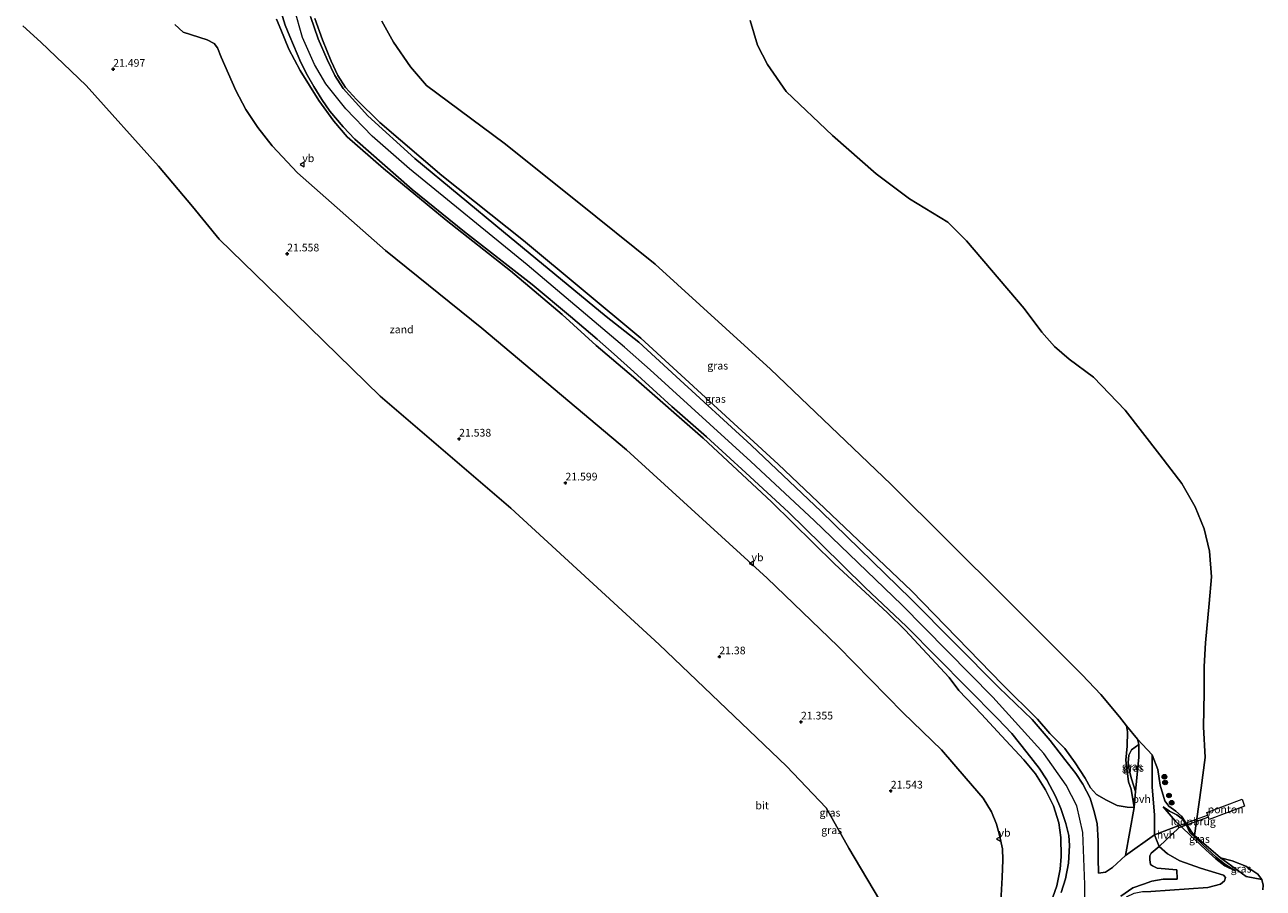
# Model space of a CAD drawing. Units: metres. Extents: x 184975 to 190011, y 349998 to 356252.
# Drawn here: x 186414 to 186816, y 350660 to 350941 of the extents above; entities that cross this region are included whole.
import ezdxf
from ezdxf.enums import TextEntityAlignment as Align

# ---------------------------------------------------------------- set-up
doc = ezdxf.new("R2010")
doc.units = ezdxf.units.M
doc.layers.get('0').update_dxf_attribs({"lineweight": 25})
for name, color, linetype, lineweight in [('B-ME-AL-OVERIG-GV-B6', 7, 'BV-GELEIDERAIL', 18), ('B-ME-GR-BOOM-S-B1', 93, 'Continuous', 18), ('B-ME-GW-HOOGTEPUNT-S-B1', 10, 'Continuous', 25), ('B-ME-GW-KRUINLIJN-L-B1', 93, 'Continuous', 18), ('B-ME-GW-TEENLIJN-L-B1', 93, 'Continuous', 18), ('B-ME-IE-GRASLAND-GV-B6', 93, 'Continuous', 18), ('B-ME-IE-GRONDWERKLIJN-GROND_NIETINGERICHT-GV-B6', 253, 'Continuous', 18), ('B-ME-KW-LOOPBRUG-GV-B7', 213, 'Continuous', 18), ('B-ME-OG-WATER-GV-B6', 153, 'Continuous', 18), ('B-ME-VH-VERH_SOORT-BITUMEN-GV-B6', 8, 'IE-TERREINAFSCHEIDING-NATUURLIJK-HOUTWAL', 18), ('B-ME-VH-VERH_SOORT-HALF_VERHARDING-GV-B6', 8, 'IE-TERREINAFSCHEIDING-NATUURLIJK-HOUTWAL', 18), ('B-ME-VH-VERH_SOORT-ONVERHARD-GV-B6', 8, 'Continuous', 18), ('B-ME-VW-MEUBILAIR_WEGMEUBILAIR-VERKEERSBORD-S-B1', 8, 'Continuous', 18)]:
    doc.layers.add(name, color=color, linetype=linetype, lineweight=lineweight)
doc.styles.add('NLCS-ISO', font='NLCS-ISO.TTF')
doc.linetypes.add('BV-GELEIDERAIL', pattern='A,10,-3,[108,NLCS.SHX,S=1,R=0,X=0,Y=0],-3', length=16)
doc.linetypes.add('IE-TERREINAFSCHEIDING-NATUURLIJK-HOUTWAL', pattern='A,7,-1.5,[67,NLCS.SHX,S=0.75,R=45,X=0,Y=0],-1.5,7,-1.5,[70,NLCS.SHX,S=0.75,R=0,X=0,Y=0],-1.5', length=20)

# ---------------------------------------------------------------- blocks, each defined once
blk = doc.blocks.new('verkeersbord')
for p, q in [((0, 0.75), (-0.75, -0.625)), ((0.75, -0.625), (0, 0.75)), ((-0.75, -0.625), (0.75, -0.625))]:
    blk.add_line(p, q)
blk = doc.blocks.new('boom')
blk.add_hatch(color=256).paths.add_polyline_path([(-0.75, 0, 1), (0.75, 0, 1)])
blk.add_circle((0, 0), 0.75)
blk = doc.blocks.new('hoogtepunt')
for p, q in [((-0.5, 0), (0.5, 0)), ((0, 0.5), (0, -0.5))]:
    blk.add_line(p, q)

msp = doc.modelspace()

# ---------------------------------------------------------------- linework, layer by layer
at = {"layer": 'B-ME-AL-OVERIG-GV-B6'}
msp.add_polyline3d([(186798.01, 350685.08, 21.8), (186809.47, 350689.36, 21.8), (186810.32, 350687.1, 21.8), (186798.85, 350682.82, 21.8), (186798.01, 350685.08, 21.8)], dxfattribs=at)
at = {"layer": 'B-ME-GW-KRUINLIJN-L-B1'}
for points in [[(186758.39, 350654.46, 26.23), (186758.45, 350661.69, 26.64), (186757.76, 350678.58, 26.84), (186755.81, 350687.23, 26.85), (186752.36, 350693.93, 26.9), (186745.14, 350704.2, 26.98), (186728.52, 350722.55, 26.9), (186699.06, 350752.49, 26.83), (186670.53, 350779.87, 26.79), (186650.01, 350799.1, 26.76), (186617.28, 350828.91, 26.75), (186608.92, 350836.17, 26.73), (186577.31, 350863.01, 26.81), (186539.11, 350894.12, 26.72), (186527.08, 350904.73, 26.71), (186518.43, 350913.63, 26.73), (186512.01, 350921.72, 26.79), (186508.27, 350927.99, 26.81), (186504.45, 350936.84, 26.9), (186501.66, 350946.29, 26.9)], [(186495.98, 350942.77, 26.36), (186497.33, 350939.45, 26.34), (186500.01, 350933.02, 26.36), (186503.69, 350926.03, 26.43), (186509.68, 350916.32, 26.6), (186514.54, 350909.66, 26.52), (186518.94, 350904.59, 26.52), (186530.7, 350894.24, 26.45), (186551.11, 350877.5, 26.4), (186571.93, 350860.99, 26.6), (186588.75, 350846.86, 26.51), (186599.81, 350836.81, 26.56), (186611.84, 350826.51, 26.42), (186634.5, 350806.62, 26.47), (186656.67, 350785.98, 26.48), (186677.14, 350765.85, 26.26), (186694.41, 350749.92, 26.36), (186700.1, 350744.25, 26.54), (186714.34, 350728.92, 26.53), (186717.47, 350724.71, 26.18), (186724.83, 350717.02, 26.1), (186731.4, 350709.94, 26), (186738.58, 350702.16, 26.22), (186742.4, 350697.65, 26.28), (186745.7, 350692.49, 26.28), (186748.23, 350687.2, 26.32), (186750.04, 350681.74, 26.32), (186750.65, 350676.9, 26.3), (186750.79, 350670.77, 26.3), (186750.48, 350666.67, 26.3), (186749.36, 350661.25, 26.3), (186748.08, 350657.62, 26.24)], [(186774.45, 350686.71, 24.46), (186772.21, 350686.84, 25.26), (186768.93, 350687.39, 25.55), (186765.44, 350689.07, 26.22), (186762.2, 350690.96, 26.42), (186760.28, 350693.05, 26.42), (186758.49, 350696.25, 26.62), (186755.3, 350701.23, 26.61), (186751.92, 350705.91, 26.58), (186747.03, 350710.69, 26.41), (186743.06, 350715.41, 26.42), (186731.69, 350726.69, 26.38), (186702.14, 350757.07, 26.28), (186658.83, 350798.26, 26.48), (186614.22, 350839.17, 26.48), (186576.12, 350870.82, 26.66), (186549.69, 350891.95, 26.59), (186529.52, 350909.16, 26.76), (186521.94, 350916.64, 26.48), (186518.36, 350920.58, 26.48), (186515.92, 350924.51, 26.47), (186513.72, 350929.07, 26.48), (186510.96, 350935.99, 26.41), (186508.37, 350943, 26.32)], [(186775.94, 350707.21, 22.48), (186773.64, 350705.48, 23.3), (186772.74, 350703.72, 23.73), (186772.52, 350701.32, 23.92), (186772.83, 350698.98, 23.91), (186773.63, 350695.97, 23.89), (186774.86, 350691.92, 23.85)], [(186771.97, 350657.63, 26.11), (186774.48, 350658.82, 26.14), (186777.14, 350659.42, 26.21), (186779.83, 350659.43, 26.23), (186798.41, 350660.68, 26.12), (186802.48, 350661.75, 26.1), (186803.81, 350662.83, 25.72), (186804.06, 350663.94, 25.64), (186803.42, 350664.7, 25.61), (186796.01, 350667.01, 25.44), (186789.31, 350669.35, 25.43), (186785.24, 350671.7, 25.27), (186782.52, 350674.06, 25.11), (186781.05, 350677.79, 24.75), (186781.02, 350684.35, 23.87), (186780.27, 350693.29, 22.9), (186780.26, 350703.82, 21.94)], [(186807.47, 350666.02, 22.76), (186803.91, 350668.34, 23.22), (186801.1, 350670.57, 23.33), (186796.62, 350674.71, 23.03), (186792.49, 350678.63, 22.51), (186791.44, 350680.99, 22.45), (186790.19, 350682.91, 22.37), (186788.26, 350684.3, 22.43), (186785.91, 350685.5, 22.58), (186783.83, 350686.91, 22.82)]]:
    msp.add_polyline3d(points, dxfattribs=at)
at = {"layer": 'B-ME-GW-TEENLIJN-L-B1'}
for points in [[(186462.92, 350941.04, 22.23), (186465.65, 350938.58, 22.22), (186473.46, 350936.08, 21.83), (186475.72, 350934.88, 21.79), (186476.8, 350933.42, 21.79), (186477.97, 350930.36, 21.82), (186482.72, 350919.55, 21.93), (186486.02, 350913.41, 21.93), (186489.92, 350907.52, 21.92), (186494.61, 350901.56, 21.95), (186502.84, 350892.82, 22.05), (186531.41, 350867.64, 22.03), (186562.59, 350842.36, 22.03), (186609.66, 350802.92, 22.13), (186655.32, 350761.19, 22.16), (186678.21, 350739.11, 22.21), (186699.44, 350717.47, 22.31), (186711.92, 350705.38, 22.32), (186719.92, 350696.15, 22.36), (186725.41, 350689.68, 22.31), (186728.16, 350685.28, 22.31), (186729.78, 350681.25, 22.33), (186730.74, 350677.68, 22.33), (186731.71, 350673.31, 22.37), (186731.82, 350669.65, 22.38), (186731.62, 350663.93, 22.38), (186731.12, 350656.17, 22.36)], [(186530.16, 350942.08, 22.53), (186533.99, 350935.26, 22.51), (186539.51, 350927.23, 22.51), (186544.71, 350921.18, 22.48), (186569.85, 350902.46, 22.37), (186593.02, 350884, 22.38), (186618.93, 350863.15, 22.24), (186656.37, 350829.05, 22.21), (186695.45, 350791.67, 22.23), (186732.69, 350754.71, 22.33), (186757.54, 350729.76, 22.17), (186763.58, 350723.4, 22.19), (186769.68, 350716.1, 22.16), (186772.01, 350713.27, 22.49)], [(186772.01, 350713.27, 22.49), (186772.33, 350711.24, 22.63), (186772.13, 350706.57, 23.33), (186771.74, 350702.04, 23.93), (186772.61, 350695.06, 24.35), (186773.49, 350692.6, 24.37), (186774.45, 350686.71, 24.46)], [(186775.94, 350707.21, 22.48), (186775.96, 350703.05, 22.37), (186774.86, 350691.92, 23.85)], [(186780.26, 350703.82, 21.94), (186782.09, 350698.99, 21.26), (186782.92, 350693.9, 21.01), (186784.37, 350688.84, 21.2)], [(186807.47, 350666.02, 22.76), (186803.93, 350667.77, 23.26), (186800.96, 350670.07, 23.43), (186797.72, 350672.93, 23.43), (186792.57, 350677.81, 22.87), (186787.79, 350682.36, 22.59), (186783.83, 350686.91, 22.82)], [(186794.04, 350677.64, 20.93), (186793.06, 350678.79, 21.02), (186791.05, 350682.04, 21.36), (186789.77, 350683.87, 21.2), (186787.98, 350685.48, 21.24), (186785.74, 350687.17, 21.19), (186784.37, 350688.84, 21.2)], [(186802.45, 350670.32, 20.93), (186810.86, 350664.3, 21.55), (186815.86, 350663.32, 20.93)]]:
    msp.add_polyline3d(points, dxfattribs=at)
at = {"layer": 'B-ME-IE-GRASLAND-GV-B6'}
for points in [[(186497.44, 350944.98, 26.65), (186498.81, 350940.85, 26.67), (186500.34, 350937.12, 26.71), (186503.85, 350928.66, 26.76), (186506.04, 350924.47, 26.81), (186508.12, 350920.86, 26.81), (186510.67, 350916.69, 26.8), (186513.3, 350912.83, 26.68), (186517.57, 350907.75, 26.69), (186521.4, 350903.73, 26.67), (186539.99, 350887.46, 26.55), (186557.02, 350873.71, 26.57), (186579.02, 350856.53, 26.63), (186591.48, 350846.16, 26.66), (186600.1, 350838.86, 26.63), (186605.66, 350833.99, 26.6), (186611.97, 350828.25, 26.57), (186624.3, 350816.91, 26.56), (186635.54, 350807.1, 26.6), (186648.38, 350795.42, 26.61), (186662.17, 350782.67, 26.59), (186672.91, 350772.1, 26.56), (186687.15, 350758.19, 26.57), (186700.57, 350745.47, 26.56), (186730.1, 350715.56, 26.45), (186734.73, 350710.71, 26.45), (186739.66, 350704.49, 26.44), (186743.62, 350699.45, 26.47), (186746.05, 350695.71, 26.51), (186748.91, 350690.34, 26.52), (186750.66, 350686.35, 26.52), (186752.27, 350681.45, 26.53), (186753.2, 350677.62, 26.53), (186753.43, 350674.34, 26.57), (186753.13, 350668.65, 26.57), (186752.2, 350663.57, 26.57), (186750.78, 350659.05, 26.57)], [(186508.37, 350943, 26.32), (186510.96, 350935.99, 26.41), (186513.72, 350929.07, 26.48), (186515.92, 350924.51, 26.47), (186518.36, 350920.58, 26.48), (186521.94, 350916.64, 26.48), (186529.52, 350909.16, 26.76), (186549.69, 350891.95, 26.59), (186576.12, 350870.82, 26.66), (186614.22, 350839.17, 26.48), (186658.83, 350798.26, 26.48), (186702.14, 350757.07, 26.28), (186731.69, 350726.69, 26.38), (186743.06, 350715.41, 26.42), (186747.03, 350710.69, 26.41), (186751.92, 350705.91, 26.58), (186755.3, 350701.23, 26.61), (186758.49, 350696.25, 26.62), (186760.28, 350693.05, 26.42), (186762.2, 350690.96, 26.42), (186765.44, 350689.07, 26.22), (186768.93, 350687.39, 25.55), (186772.21, 350686.84, 25.26), (186774.45, 350686.71, 24.46), (186771.63, 350671.16, 25.9), (186767.37, 350667.18, 26.41), (186765.17, 350665.67, 26.69), (186762.91, 350665.39, 26.75), (186762.79, 350670.21, 26.79), (186762.79, 350675.84, 26.77), (186762.42, 350681.53, 26.77), (186761.4, 350685.7, 26.77), (186760.21, 350689.77, 26.77), (186757.75, 350694.28, 26.77), (186755.53, 350697.77, 26.77), (186751.92, 350702.29, 26.77), (186747.2, 350708.46, 26.77), (186741.38, 350715.29, 26.74), (186730.48, 350725.71, 26.45), (186701.99, 350754.44, 26.43), (186672.78, 350782.88, 26.49), (186650.14, 350804.36, 26.64), (186625.7, 350826.71, 26.45), (186613.65, 350837.81, 26.53), (186603.03, 350846.19, 26.55), (186569.71, 350873.66, 26.77), (186540.85, 350897.45, 26.59), (186525.66, 350911.36, 26.56), (186517.61, 350920.2, 26.72), (186514.88, 350924.49, 26.69), (186512.46, 350929.68, 26.68), (186509.5, 350936.35, 26.7), (186507.05, 350943.66, 26.45)], [(186731.12, 350656.17, 22.36), (186731.62, 350663.93, 22.38), (186731.82, 350669.65, 22.38), (186731.71, 350673.31, 22.37), (186730.74, 350677.68, 22.33), (186729.78, 350681.25, 22.33), (186728.16, 350685.28, 22.31), (186725.41, 350689.68, 22.31), (186719.92, 350696.15, 22.36), (186711.92, 350705.38, 22.32), (186699.44, 350717.47, 22.31), (186678.21, 350739.11, 22.21), (186655.32, 350761.19, 22.16), (186609.66, 350802.92, 22.13), (186562.59, 350842.36, 22.03), (186531.41, 350867.64, 22.03), (186502.84, 350892.82, 22.05), (186494.61, 350901.56, 21.95), (186489.92, 350907.52, 21.92), (186486.02, 350913.41, 21.93), (186482.72, 350919.55, 21.93), (186477.97, 350930.36, 21.82), (186476.8, 350933.42, 21.79), (186475.72, 350934.88, 21.79), (186473.46, 350936.08, 21.83), (186465.65, 350938.58, 22.22), (186462.92, 350941.04, 22.23)], [(186748.08, 350657.62, 26.24), (186749.36, 350661.25, 26.3), (186750.48, 350666.67, 26.3), (186750.79, 350670.77, 26.3), (186750.65, 350676.9, 26.3), (186750.04, 350681.74, 26.32), (186748.23, 350687.2, 26.32), (186745.7, 350692.49, 26.28), (186742.4, 350697.65, 26.28), (186738.58, 350702.16, 26.22), (186731.4, 350709.94, 26), (186724.83, 350717.02, 26.1), (186717.47, 350724.71, 26.18), (186714.34, 350728.92, 26.53), (186700.1, 350744.25, 26.54), (186694.41, 350749.92, 26.36), (186677.14, 350765.85, 26.26), (186656.67, 350785.98, 26.48), (186634.5, 350806.62, 26.47), (186611.84, 350826.51, 26.42), (186599.81, 350836.81, 26.56), (186588.75, 350846.86, 26.51), (186571.93, 350860.99, 26.6), (186551.11, 350877.5, 26.4), (186530.7, 350894.24, 26.45), (186518.94, 350904.59, 26.52), (186514.54, 350909.66, 26.52), (186509.68, 350916.32, 26.6), (186503.69, 350926.03, 26.43), (186500.01, 350933.02, 26.36), (186497.33, 350939.45, 26.34), (186495.98, 350942.77, 26.36)], [(186495.98, 350942.77, 26.36), (186497.33, 350939.45, 26.34), (186500.01, 350933.02, 26.36), (186503.69, 350926.03, 26.43), (186509.68, 350916.32, 26.6), (186514.54, 350909.66, 26.52), (186518.94, 350904.59, 26.52), (186530.7, 350894.24, 26.45), (186551.11, 350877.5, 26.4), (186571.93, 350860.99, 26.6), (186588.75, 350846.86, 26.51), (186599.81, 350836.81, 26.56), (186611.84, 350826.51, 26.42), (186634.5, 350806.62, 26.47), (186656.67, 350785.98, 26.48), (186677.14, 350765.85, 26.26), (186694.41, 350749.92, 26.36), (186700.1, 350744.25, 26.54), (186714.34, 350728.92, 26.53), (186717.47, 350724.71, 26.18), (186724.83, 350717.02, 26.1), (186731.4, 350709.94, 26), (186738.58, 350702.16, 26.22), (186742.4, 350697.65, 26.28), (186745.7, 350692.49, 26.28), (186748.23, 350687.2, 26.32), (186750.04, 350681.74, 26.32), (186750.65, 350676.9, 26.3), (186750.79, 350670.77, 26.3), (186750.48, 350666.67, 26.3), (186749.36, 350661.25, 26.3), (186748.08, 350657.62, 26.24)], [(186530.16, 350942.08, 22.53), (186533.99, 350935.26, 22.51), (186539.51, 350927.23, 22.51), (186544.71, 350921.18, 22.48), (186569.85, 350902.46, 22.37), (186593.02, 350884, 22.38), (186618.93, 350863.15, 22.24), (186656.37, 350829.05, 22.21), (186695.45, 350791.67, 22.23), (186732.69, 350754.71, 22.33), (186757.54, 350729.76, 22.17), (186763.58, 350723.4, 22.19), (186769.68, 350716.1, 22.16), (186772.01, 350713.27, 22.49), (186772.33, 350711.24, 22.63), (186772.13, 350706.57, 23.33), (186771.74, 350702.04, 23.93), (186772.61, 350695.06, 24.35), (186773.49, 350692.6, 24.37), (186774.45, 350686.71, 24.46), (186772.21, 350686.84, 25.26), (186768.93, 350687.39, 25.55), (186765.44, 350689.07, 26.22), (186762.2, 350690.96, 26.42), (186760.28, 350693.05, 26.42), (186758.49, 350696.25, 26.62), (186755.3, 350701.23, 26.61), (186751.92, 350705.91, 26.58), (186747.03, 350710.69, 26.41), (186743.06, 350715.41, 26.42), (186731.69, 350726.69, 26.38), (186702.14, 350757.07, 26.28), (186658.83, 350798.26, 26.48), (186614.22, 350839.17, 26.48), (186576.12, 350870.82, 26.66), (186549.69, 350891.95, 26.59), (186529.52, 350909.16, 26.76), (186521.94, 350916.64, 26.48), (186518.36, 350920.58, 26.48), (186515.92, 350924.51, 26.47), (186513.72, 350929.07, 26.48), (186510.96, 350935.99, 26.41), (186508.37, 350943, 26.32)], [(186774.45, 350686.71, 24.46), (186773.49, 350692.6, 24.37), (186772.61, 350695.06, 24.35), (186771.74, 350702.04, 23.93), (186772.13, 350706.57, 23.33), (186772.33, 350711.24, 22.63), (186772.01, 350713.27, 22.49), (186775.5, 350708.9, 22.57), (186775.94, 350707.21, 22.48), (186773.64, 350705.48, 23.3), (186772.74, 350703.72, 23.73), (186772.52, 350701.32, 23.92), (186772.83, 350698.98, 23.91), (186773.63, 350695.97, 23.89), (186774.86, 350691.92, 23.85), (186774.45, 350686.71, 24.46)], [(186774.86, 350691.92, 23.85), (186773.63, 350695.97, 23.89), (186772.83, 350698.98, 23.91), (186772.52, 350701.32, 23.92), (186772.74, 350703.72, 23.73), (186773.64, 350705.48, 23.3), (186775.94, 350707.21, 22.48), (186775.96, 350703.05, 22.37), (186774.86, 350691.92, 23.85)], [(186782.52, 350674.06, 25.11), (186788.95, 350680.05, 22.73), (186788.69, 350680.77, 22.73), (186781.05, 350677.79, 24.75), (186781.02, 350684.35, 23.87), (186780.27, 350693.29, 22.9), (186780.26, 350703.82, 21.94), (186782.09, 350698.99, 21.26), (186782.92, 350693.9, 21.01), (186784.37, 350688.84, 21.2), (186785.74, 350687.17, 21.19), (186787.98, 350685.48, 21.24), (186789.77, 350683.87, 21.2), (186791.05, 350682.04, 21.36), (186793.06, 350678.79, 21.02), (186794.04, 350677.64, 20.93), (186802.45, 350670.32, 20.93), (186810.86, 350664.3, 21.55), (186815.86, 350663.32, 20.93), (186816.36, 350661.45, 20.93), (186816.27, 350659.97, 20.93)], [(186807.47, 350666.02, 22.76), (186803.93, 350667.77, 23.26), (186800.96, 350670.07, 23.43), (186797.72, 350672.93, 23.43), (186792.57, 350677.81, 22.87), (186787.79, 350682.36, 22.59), (186783.83, 350686.91, 22.82), (186785.91, 350685.5, 22.58), (186788.26, 350684.3, 22.43), (186790.19, 350682.91, 22.37), (186791.44, 350680.99, 22.45), (186792.49, 350678.63, 22.51), (186796.62, 350674.71, 23.03), (186801.1, 350670.57, 23.33), (186803.91, 350668.34, 23.22), (186807.47, 350666.02, 22.76)], [(186807.47, 350666.02, 22.76), (186803.91, 350668.34, 23.22), (186801.1, 350670.57, 23.33), (186796.62, 350674.71, 23.03), (186792.49, 350678.63, 22.51), (186791.44, 350680.99, 22.45), (186790.19, 350682.91, 22.37), (186788.26, 350684.3, 22.43), (186785.91, 350685.5, 22.58), (186783.83, 350686.91, 22.82), (186787.79, 350682.36, 22.59), (186792.57, 350677.81, 22.87), (186797.72, 350672.93, 23.43), (186800.96, 350670.07, 23.43), (186803.93, 350667.77, 23.26), (186807.47, 350666.02, 22.76)], [(186770.1, 350657.86, 26.22), (186774.06, 350660.65, 26.22), (186777.47, 350661.76, 26.22), (186780.16, 350662.73, 26.22), (186783.88, 350663.37, 26.23), (186788.37, 350663.38, 26.26), (186788.3, 350666.44, 26.22), (186781.87, 350666.96, 26.16), (186780.36, 350667.7, 26.04), (186779.76, 350668.23, 25.8), (186779.57, 350669.74, 25.72), (186779.58, 350670.95, 25.71), (186780, 350671.89, 25.69), (186782.52, 350674.06, 25.11), (186785.24, 350671.7, 25.27), (186789.31, 350669.35, 25.43), (186796.01, 350667.01, 25.44), (186803.42, 350664.7, 25.61), (186804.06, 350663.94, 25.64), (186803.81, 350662.83, 25.72), (186802.48, 350661.75, 26.1), (186798.41, 350660.68, 26.12), (186779.83, 350659.43, 26.23)], [(186779.83, 350659.43, 26.23), (186798.41, 350660.68, 26.12), (186802.48, 350661.75, 26.1), (186803.81, 350662.83, 25.72), (186804.06, 350663.94, 25.64), (186803.42, 350664.7, 25.61), (186796.01, 350667.01, 25.44), (186789.31, 350669.35, 25.43), (186785.24, 350671.7, 25.27), (186782.52, 350674.06, 25.11)], [(186815.86, 350663.32, 20.93), (186810.86, 350664.3, 21.55), (186802.45, 350670.32, 20.93), (186806.31, 350669.38, 20.93), (186810.76, 350667.67, 20.93), (186814.66, 350665.02, 20.93), (186815.86, 350663.32, 20.93)]]:
    msp.add_polyline3d(points, dxfattribs=at)
at = {"layer": 'B-ME-IE-GRONDWERKLIJN-GROND_NIETINGERICHT-GV-B6'}
for points in [[(186695.87, 350649.73, 21.1), (186681.86, 350673.54, 21.1), (186674.47, 350686.59, 21.1), (186661.57, 350700.17, 21.1), (186620.23, 350739.68, 21.1), (186572.11, 350783.92, 21.1), (186529.68, 350820.27, 21.1), (186492.89, 350856.14, 21.1), (186477.34, 350871.33, 21.1), (186468.66, 350881.92, 21.1), (186457.61, 350895.05, 21.1), (186434.22, 350921.19, 21.1), (186419.5, 350935.32, 21.1), (186413.63, 350940.64, 21.1)], [(186462.92, 350941.04, 22.23), (186465.65, 350938.58, 22.22), (186473.46, 350936.08, 21.83), (186475.72, 350934.88, 21.79), (186476.8, 350933.42, 21.79), (186477.97, 350930.36, 21.82), (186482.72, 350919.55, 21.93), (186486.02, 350913.41, 21.93), (186489.92, 350907.52, 21.92), (186494.61, 350901.56, 21.95), (186502.84, 350892.82, 22.05), (186531.41, 350867.64, 22.03), (186562.59, 350842.36, 22.03), (186609.66, 350802.92, 22.13), (186655.32, 350761.19, 22.16), (186678.21, 350739.11, 22.21), (186699.44, 350717.47, 22.31), (186711.92, 350705.38, 22.32), (186719.92, 350696.15, 22.36), (186725.41, 350689.68, 22.31), (186728.16, 350685.28, 22.31), (186729.78, 350681.25, 22.33), (186730.74, 350677.68, 22.33), (186731.71, 350673.31, 22.37), (186731.82, 350669.65, 22.38), (186731.62, 350663.93, 22.38), (186731.12, 350656.17, 22.36)], [(186780.26, 350703.82, 21.94), (186775.5, 350708.9, 22.57), (186772.01, 350713.27, 22.49), (186769.68, 350716.1, 22.16), (186763.58, 350723.4, 22.19), (186757.54, 350729.76, 22.17), (186732.69, 350754.71, 22.33), (186695.45, 350791.67, 22.23), (186656.37, 350829.05, 22.21), (186618.93, 350863.15, 22.24), (186593.02, 350884, 22.38), (186569.85, 350902.46, 22.37), (186544.71, 350921.18, 22.48), (186539.51, 350927.23, 22.51), (186533.99, 350935.26, 22.51), (186530.16, 350942.08, 22.53)], [(186649.79, 350942.37, 20.93), (186652.11, 350934.31, 20.93), (186655.45, 350927.99, 20.93), (186661.49, 350919.3, 20.93), (186676.51, 350904.99, 20.93), (186690.72, 350892.51, 20.93), (186701.55, 350884.45, 20.93), (186713.97, 350876.85, 20.93), (186720.06, 350870.79, 20.93), (186738.75, 350848.78, 20.93), (186744.48, 350841.04, 20.93), (186748.63, 350836.39, 20.93), (186753.4, 350832.34, 20.93), (186761.29, 350826.48, 20.93), (186771.49, 350815.78, 20.93), (186782.8, 350801.24, 20.93), (186789.88, 350791.97, 20.93), (186794.23, 350784.39, 20.93), (186797.14, 350777.24, 20.93), (186798.94, 350769.91, 20.93), (186799.56, 350761.65, 20.93), (186798.77, 350752.91, 20.93), (186797.58, 350740.21, 20.93), (186797.13, 350732.53, 20.93), (186797.22, 350724.02, 20.93), (186796.97, 350712.93, 20.93), (186797.48, 350702.89, 20.93), (186796.23, 350693.12, 20.93), (186794.04, 350677.64, 20.93), (186793.06, 350678.79, 21.02), (186791.05, 350682.04, 21.36), (186789.77, 350683.87, 21.2), (186787.98, 350685.48, 21.24), (186785.74, 350687.17, 21.19), (186784.37, 350688.84, 21.2), (186782.92, 350693.9, 21.01), (186782.09, 350698.99, 21.26), (186780.26, 350703.82, 21.94)]]:
    msp.add_polyline3d(points, dxfattribs=at)
at = {"layer": 'B-ME-KW-LOOPBRUG-GV-B7'}
msp.add_polyline3d([(186788.69, 350680.77, 21.77), (186798.29, 350684.26, 21.77), (186798.55, 350683.54, 21.77), (186788.95, 350680.05, 21.77), (186788.69, 350680.77, 21.77)], dxfattribs=at)
at = {"layer": 'B-ME-OG-WATER-GV-B6'}
for points in [[(186413.63, 350940.64, 21.1), (186419.5, 350935.32, 21.1), (186434.22, 350921.19, 21.1), (186457.61, 350895.05, 21.1), (186468.66, 350881.92, 21.1), (186477.34, 350871.33, 21.1), (186492.89, 350856.14, 21.1), (186529.68, 350820.27, 21.1), (186572.11, 350783.92, 21.1), (186620.23, 350739.68, 21.1), (186661.57, 350700.17, 21.1), (186674.47, 350686.59, 21.1), (186681.86, 350673.54, 21.1), (186695.87, 350649.73, 21.1)], [(186413.63, 350940.64, 21.1), (186419.5, 350935.32, 21.1), (186434.22, 350921.19, 21.1), (186457.61, 350895.05, 21.1), (186468.66, 350881.92, 21.1), (186477.34, 350871.33, 21.1), (186492.89, 350856.14, 21.1), (186529.68, 350820.27, 21.1), (186572.11, 350783.92, 21.1), (186620.23, 350739.68, 21.1), (186661.57, 350700.17, 21.1), (186674.47, 350686.59, 21.1), (186681.86, 350673.54, 21.1), (186695.87, 350649.73, 21.1)], [(186816.27, 350659.97, 20.93), (186816.36, 350661.45, 20.93), (186815.86, 350663.32, 20.93), (186814.66, 350665.02, 20.93), (186810.76, 350667.67, 20.93), (186806.31, 350669.38, 20.93), (186802.45, 350670.32, 20.93), (186794.04, 350677.64, 20.93), (186796.23, 350693.12, 20.93), (186797.48, 350702.89, 20.93), (186796.97, 350712.93, 20.93), (186797.22, 350724.02, 20.93), (186797.13, 350732.53, 20.93), (186797.58, 350740.21, 20.93), (186798.77, 350752.91, 20.93), (186799.56, 350761.65, 20.93), (186798.94, 350769.91, 20.93), (186797.14, 350777.24, 20.93), (186794.23, 350784.39, 20.93), (186789.88, 350791.97, 20.93), (186782.8, 350801.24, 20.93), (186771.49, 350815.78, 20.93), (186761.29, 350826.48, 20.93), (186753.4, 350832.34, 20.93), (186748.63, 350836.39, 20.93), (186744.48, 350841.04, 20.93), (186738.75, 350848.78, 20.93), (186720.06, 350870.79, 20.93), (186713.97, 350876.85, 20.93), (186701.55, 350884.45, 20.93), (186690.72, 350892.51, 20.93), (186676.51, 350904.99, 20.93), (186661.49, 350919.3, 20.93), (186655.45, 350927.99, 20.93), (186652.11, 350934.31, 20.93), (186649.79, 350942.37, 20.93)]]:
    msp.add_polyline3d(points, dxfattribs=at)
at = {"layer": 'B-ME-VH-VERH_SOORT-BITUMEN-GV-B6'}
for points in [[(186750.78, 350659.05, 26.57), (186752.2, 350663.57, 26.57), (186753.13, 350668.65, 26.57), (186753.43, 350674.34, 26.57), (186753.2, 350677.62, 26.53), (186752.27, 350681.45, 26.53), (186750.66, 350686.35, 26.52), (186748.91, 350690.34, 26.52), (186746.05, 350695.71, 26.51), (186743.62, 350699.45, 26.47), (186739.66, 350704.49, 26.44), (186734.73, 350710.71, 26.45), (186730.1, 350715.56, 26.45), (186700.57, 350745.47, 26.56), (186687.15, 350758.19, 26.57), (186672.91, 350772.1, 26.56), (186662.17, 350782.67, 26.59), (186648.38, 350795.42, 26.61), (186635.54, 350807.1, 26.6), (186624.3, 350816.91, 26.56), (186611.97, 350828.25, 26.57), (186605.66, 350833.99, 26.6), (186600.1, 350838.86, 26.63), (186591.48, 350846.16, 26.66), (186579.02, 350856.53, 26.63), (186557.02, 350873.71, 26.57), (186539.99, 350887.46, 26.55), (186521.4, 350903.73, 26.67), (186517.57, 350907.75, 26.69), (186513.3, 350912.83, 26.68), (186510.67, 350916.69, 26.8), (186508.12, 350920.86, 26.81), (186506.04, 350924.47, 26.81), (186503.85, 350928.66, 26.76), (186500.34, 350937.12, 26.71), (186498.81, 350940.85, 26.67), (186497.44, 350944.98, 26.65)], [(186507.05, 350943.66, 26.45), (186509.5, 350936.35, 26.7), (186512.46, 350929.68, 26.68), (186514.88, 350924.49, 26.69), (186517.61, 350920.2, 26.72), (186525.66, 350911.36, 26.56), (186540.85, 350897.45, 26.59), (186569.71, 350873.66, 26.77), (186603.03, 350846.19, 26.55), (186613.65, 350837.81, 26.53), (186625.7, 350826.71, 26.45), (186650.14, 350804.36, 26.64), (186672.78, 350782.88, 26.49), (186701.99, 350754.44, 26.43), (186730.48, 350725.71, 26.45), (186741.38, 350715.29, 26.74), (186747.2, 350708.46, 26.77), (186751.92, 350702.29, 26.77), (186755.53, 350697.77, 26.77), (186757.75, 350694.28, 26.77), (186760.21, 350689.77, 26.77), (186761.4, 350685.7, 26.77), (186762.42, 350681.53, 26.77), (186762.79, 350675.84, 26.77), (186762.79, 350670.21, 26.79), (186762.91, 350665.39, 26.75), (186765.17, 350665.67, 26.69), (186767.37, 350667.18, 26.41), (186771.63, 350671.16, 25.9), (186781.05, 350677.79, 24.75), (186782.52, 350674.06, 25.11), (186780, 350671.89, 25.69), (186779.58, 350670.95, 25.71), (186779.57, 350669.74, 25.72), (186779.76, 350668.23, 25.8), (186780.36, 350667.7, 26.04), (186781.87, 350666.96, 26.16), (186788.3, 350666.44, 26.22), (186788.37, 350663.38, 26.26), (186783.88, 350663.37, 26.23), (186780.16, 350662.73, 26.22), (186777.47, 350661.76, 26.22), (186774.06, 350660.65, 26.22), (186770.1, 350657.86, 26.22)]]:
    msp.add_polyline3d(points, dxfattribs=at)
at = {"layer": 'B-ME-VH-VERH_SOORT-HALF_VERHARDING-GV-B6'}
msp.add_polyline3d([(186782.52, 350674.06, 25.11), (186781.05, 350677.79, 24.75), (186788.69, 350680.77, 22.73), (186788.95, 350680.05, 22.73), (186782.52, 350674.06, 25.11)], dxfattribs=at)
at = {"layer": 'B-ME-VH-VERH_SOORT-ONVERHARD-GV-B6'}
msp.add_polyline3d([(186781.05, 350677.79, 24.75), (186771.63, 350671.16, 25.9), (186774.45, 350686.71, 24.46), (186774.86, 350691.92, 23.85), (186775.96, 350703.05, 22.37), (186775.94, 350707.21, 22.48), (186775.5, 350708.9, 22.57), (186780.26, 350703.82, 21.94), (186780.27, 350693.29, 22.9), (186781.02, 350684.35, 23.87), (186781.05, 350677.79, 24.75)], dxfattribs=at)

# ---------------------------------------------------------------- block references
at = {"layer": 'B-ME-GR-BOOM-S-B1', "rotation": 90}
for p in [(186784.29, 350696.68, 21.07), (186784.5, 350694.81, 21.07), (186785.77, 350690.59, 21.1), (186786.63, 350688.23, 21.19)]:
    msp.add_blockref('boom', p, dxfattribs=at)
at = {"layer": 'B-ME-GW-HOOGTEPUNT-S-B1', "rotation": 90}
for p in [(186442.95, 350926.52, 21.5), (186442.95, 350926.52, 21.5), (186499.44, 350866.54, 21.56), (186499.44, 350866.54, 21.56), (186555.26, 350806.4, 21.54), (186555.26, 350806.4, 21.54), (186589.79, 350792.14, 21.6), (186589.79, 350792.14, 21.6), (186639.76, 350735.68, 21.38), (186639.76, 350735.68, 21.38), (186666.27, 350714.51, 21.35), (186666.27, 350714.51, 21.35), (186695.42, 350692.08, 21.54), (186695.42, 350692.08, 21.54)]:
    msp.add_blockref('hoogtepunt', p, dxfattribs=at)
at = {"layer": 'B-ME-VW-MEUBILAIR_WEGMEUBILAIR-VERKEERSBORD-S-B1', "rotation": 90}
for p in [(186504.36, 350895.55, 23.12), (186650.22, 350765.92, 22.76), (186730.45, 350676.47, 22.49)]:
    msp.add_blockref('verkeersbord', p, dxfattribs=at)

# ---------------------------------------------------------------- texts
at = {"layer": 'B-ME-AL-OVERIG-GV-B6', "ltscale": 0.2, "style": 'NLCS-ISO'}
msp.add_text('ponton', height=2.5, dxfattribs=at).set_placement((186804.16, 350686.09), align=Align.MIDDLE_CENTER)
at = {"layer": 'B-ME-GW-HOOGTEPUNT-S-B1', "ltscale": 0.2, "style": 'NLCS-ISO'}
for s, p in [('21.497', (186442.95, 350926.52, 21.5)), ('21.497', (186442.95, 350926.52, 21.5)), ('21.558', (186499.44, 350866.54, 21.56)), ('21.558', (186499.44, 350866.54, 21.56)), ('21.538', (186555.26, 350806.4, 21.54)), ('21.538', (186555.26, 350806.4, 21.54)), ('21.599', (186589.79, 350792.14, 21.6)), ('21.599', (186589.79, 350792.14, 21.6)), ('21.38', (186639.76, 350735.68, 21.38)), ('21.38', (186639.76, 350735.68, 21.38)), ('21.355', (186666.27, 350714.51, 21.35)), ('21.355', (186666.27, 350714.51, 21.35)), ('21.543', (186695.42, 350692.08, 21.54)), ('21.543', (186695.42, 350692.08, 21.54))]:
    msp.add_text(s, height=2.5, dxfattribs=at).set_placement(p, align=Align.BOTTOM_LEFT)
at = {"layer": 'B-ME-IE-GRASLAND-GV-B6', "ltscale": 0.2, "style": 'NLCS-ISO'}
for p in [(186639.23, 350830.21), (186638.48, 350819.42), (186773.84, 350699.99), (186774.24, 350699.57), (186675.68, 350685.02), (186676.24, 350679.34), (186795.65, 350676.46), (186795.65, 350676.46), (186809.16, 350666.82)]:
    msp.add_text('gras', height=2.5, dxfattribs=at).set_placement(p, align=Align.MIDDLE_CENTER)
at = {"layer": 'B-ME-IE-GRONDWERKLIJN-GROND_NIETINGERICHT-GV-B6', "ltscale": 0.2, "style": 'NLCS-ISO'}
msp.add_text('zand', height=2.5, dxfattribs=at).set_placement((186536.61, 350841.99), align=Align.MIDDLE_CENTER)
at = {"layer": 'B-ME-KW-LOOPBRUG-GV-B7', "ltscale": 0.2, "style": 'NLCS-ISO'}
msp.add_text('loopbrug', height=2.5, dxfattribs=at).set_placement((186793.62, 350682.15), align=Align.MIDDLE_CENTER)
at = {"layer": 'B-ME-VH-VERH_SOORT-BITUMEN-GV-B6', "ltscale": 0.2, "style": 'NLCS-ISO'}
msp.add_text('bit', height=2.5, dxfattribs=at).set_placement((186653.66, 350687.36), align=Align.MIDDLE_CENTER)
at = {"layer": 'B-ME-VH-VERH_SOORT-HALF_VERHARDING-GV-B6', "ltscale": 0.2, "style": 'NLCS-ISO'}
msp.add_text('hvh', height=2.5, dxfattribs=at).set_placement((186784.79, 350677.8), align=Align.MIDDLE_CENTER)
at = {"layer": 'B-ME-VH-VERH_SOORT-ONVERHARD-GV-B6', "ltscale": 0.2, "style": 'NLCS-ISO'}
msp.add_text('ovh', height=2.5, dxfattribs=at).set_placement((186776.91, 350689.46), align=Align.MIDDLE_CENTER)
at = {"layer": 'B-ME-VW-MEUBILAIR_WEGMEUBILAIR-VERKEERSBORD-S-B1', "ltscale": 0.2, "style": 'NLCS-ISO'}
for p in [(186504.36, 350895.55, 23.12), (186650.22, 350765.92, 22.76), (186730.45, 350676.47, 22.49)]:
    msp.add_text('vb', height=2.5, dxfattribs=at).set_placement(p, align=Align.BOTTOM_LEFT)

doc.saveas('drawing.dxf')
